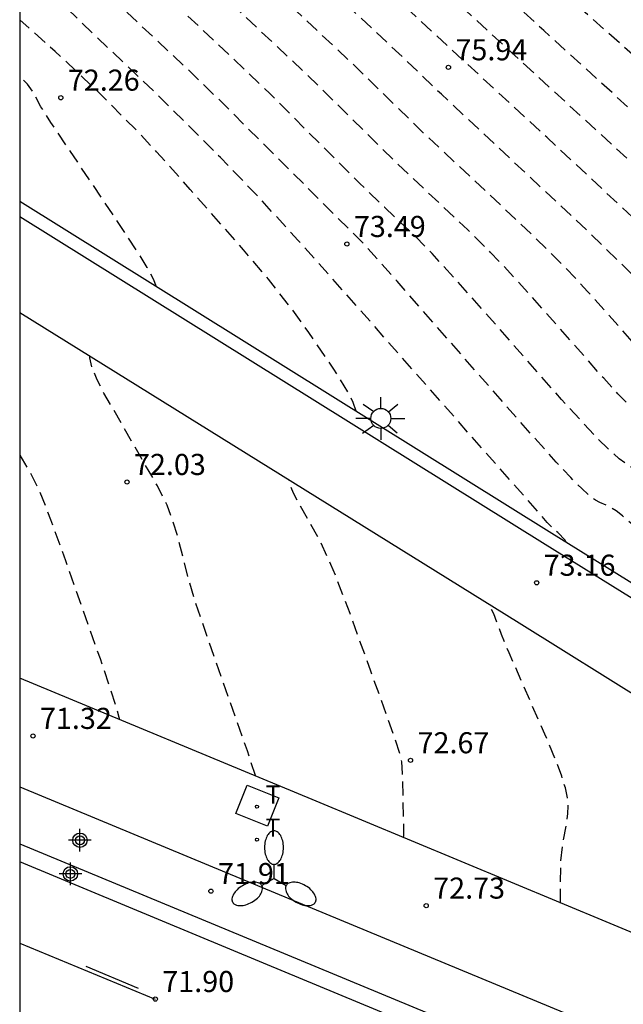
# Model space of a CAD drawing. Units: metres. Extents: x 581344 to 581695, y 4794539 to 4794791.
# Drawn here: x 581344 to 581366, y 4794606 to 4794641 of the extents above; entities that cross this region are included whole.
import ezdxf

# ---------------------------------------------------------------- set-up
doc = ezdxf.new("R2010")
doc.units = ezdxf.units.M
doc.header["$MEASUREMENT"] = 0
doc.linetypes.add('TRAZOS_NORMALES', pattern=[0.75, 0.5, -0.25])
for name, color, linetype in [('010106', 9, 'Continuous'), ('020194', 31, 'TRAZOS_NORMALES'), ('020195', 30, 'TRAZOS_NORMALES'), ('020204', 9, 'Continuous'), ('020308', 9, 'Continuous'), ('060108', 9, 'Continuous'), ('060113', 4, 'Continuous'), ('060136', 9, 'Continuous'), ('100116', 71, 'Continuous'), ('240104', 1, 'Continuous'), ('240205', 1, 'Continuous'), ('240305', 1, 'Continuous'), ('250205', 9, 'Continuous'), ('250206', 9, 'Continuous'), ('260101', 9, 'Continuous'), ('Centroides', 1, 'Continuous')]:
    doc.layers.add(name, color=color, linetype=linetype)
doc.styles.add('ARIAL', font='arial.ttf', dxfattribs={"height": 1})
doc.styles.add('ROMANS', font='romans__.ttf', dxfattribs={"height": 1})

# ---------------------------------------------------------------- blocks, each defined once
blk = doc.blocks.new('Centroide')
for points in [[(0, -0.402), (0, 0.402)], [(0.402, 0), (-0.402, 0)]]:
    blk.add_lwpolyline(points)
for radius in [0.256, 0.159]:
    blk.add_circle((0, 0), radius)
blk = doc.blocks.new('FAROLM')
for q in [(0, 0.5), (0.433, -0.25), (-0.433, -0.25)]:
    blk.add_line((0, 0), q)
for points in [[(0, 0.5, 0.159986), (0.117, 0.538, 0.106322), (0.238, 0.675, 0.071006), (0.309, 0.858, 0.057309), (0.337, 1.099, 0.057309), (0.309, 1.339, 0.071006), (0.238, 1.522, 0.106322), (0.117, 1.659, 0.159986), (0, 1.697, 0.159986), (-0.117, 1.659, 0.106322), (-0.238, 1.522, 0.071006), (-0.309, 1.339, 0.057309), (-0.337, 1.099, 0.057309), (-0.309, 0.858, 0.071006), (-0.238, 0.675, 0.106322), (-0.117, 0.538, 0.159986)], [(-0.433, -0.25, 0.159986), (-0.525, -0.168, 0.106322), (-0.704, -0.131, 0.071006), (-0.898, -0.161, 0.057309), (-1.12, -0.258, 0.057309), (-1.315, -0.402, 0.071006), (-1.437, -0.555, 0.106322), (-1.495, -0.728, 0.159986), (-1.47, -0.849, 0.159986), (-1.378, -0.931, 0.106322), (-1.199, -0.967, 0.071006), (-1.005, -0.937, 0.057309), (-0.783, -0.841, 0.057309), (-0.588, -0.697, 0.071006), (-0.466, -0.544, 0.106322), (-0.408, -0.371, 0.159986)], [(0.433, -0.25, 0.159986), (0.408, -0.371, 0.106322), (0.466, -0.544, 0.071006), (0.588, -0.697, 0.057309), (0.783, -0.841, 0.057309), (1.005, -0.937, 0.071006), (1.199, -0.967, 0.106322), (1.378, -0.931, 0.159986), (1.47, -0.849, 0.159986), (1.495, -0.728, 0.106322), (1.437, -0.555, 0.071006), (1.315, -0.402, 0.057309), (1.12, -0.258, 0.057309), (0.898, -0.161, 0.071006), (0.704, -0.131, 0.106322), (0.525, -0.168, 0.159986)]]:
    blk.add_lwpolyline(points, format="xyb", close=True)
blk = doc.blocks.new('RETEL')
blk.add_circle((0, 0), 0.055)
blk = doc.blocks.new('FAROLA')
for p, q in [((0, 0.355), (0, 0.755)), ((-0.63, 0.51), (-0.255, 0.245)), ((0.605, 0.49), (0.276, 0.223)), ((-0.355, 0), (-0.895, 0)), ((0.355, 0), (0.855, 0)), ((-0.65, -0.52), (-0.255, -0.24)), ((0.585, -0.52), (0.256, -0.246)), ((0, -0.355), (0, -0.755))]:
    blk.add_line(p, q)
blk.add_circle((0, 0), 0.355)
blk = doc.blocks.new('COTAPU')
blk.add_circle((0, 0), 0.075)

msp = doc.modelspace()

# ---------------------------------------------------------------- linework, layer by layer
at = {"layer": '010106', "flags": 128}
msp.add_lwpolyline([(581344.19, 4794540.237), (581694.18, 4794540.23), (581694.186, 4794790.222), (581344.196, 4794790.23)], close=True, dxfattribs=at)
at = {"layer": '020194', "flags": 128}
for points, elevation in [([(581422.284, 4794584.913), (581421.912, 4794585.185), (581421.541, 4794585.503), (581416.831, 4794588.815), (581412.447, 4794591.977), (581411.397, 4794592.712), (581410.715, 4794593.163), (581409.372, 4794594.013), (581408.645, 4794594.456), (581407.752, 4794594.963), (581406.621, 4794595.561), (581402.084, 4794597.87), (581400.652, 4794598.647), (581397.73, 4794600.387), (581397.448, 4794600.572), (581397.144, 4794600.845), (581396.638, 4794601.392), (581393.245, 4794605.236), (581392.754, 4794605.846), (581392.552, 4794606.133), (581392.387, 4794606.405), (581392.145, 4794606.914), (581391.705, 4794608.16), (581391.389, 4794609.181), (581390.588, 4794611.977), (581390.226, 4794613.027), (581389.989, 4794613.603), (581389.707, 4794614.223), (581389.032, 4794615.566), (581386.648, 4794620.024), (581386.076, 4794621.15), (581385.845, 4794621.527), (581385.502, 4794621.987), (581385.177, 4794622.297), (581383.552, 4794623.661), (581378.396, 4794628.05), (581375.873, 4794630.241), (581374.943, 4794631.112), (581373.763, 4794632.326), (581373.145, 4794632.939), (581372.119, 4794633.895), (581369.525, 4794636.211), (581361.859, 4794642.981), (581356.838, 4794648.072), (581355.613, 4794649.345), (581355.099, 4794649.901), (581354.307, 4794650.818), (581354, 4794651.204), (581352.692, 4794652.938), (581352.072, 4794653.68), (581351.325, 4794654.487), (581349.217, 4794656.641), (581348.847, 4794657.068), (581348.537, 4794657.488), (581348.307, 4794657.899), (581348.171, 4794658.298), (581348.115, 4794658.689), (581348.119, 4794659.072), (581348.228, 4794659.826), (581348.467, 4794661.011), (581348.731, 4794661.977), (581349.133, 4794663.169), (581350.419, 4794666.608), (581350.923, 4794667.862), (581351.159, 4794668.399), (581351.382, 4794668.859), (581351.797, 4794669.598), (581352.579, 4794670.802), (581352.98, 4794671.467), (581353.189, 4794671.846), (581353.626, 4794672.718), (581354.962, 4794675.621), (581355.397, 4794676.518), (581355.473, 4794676.65), (581355.56, 4794676.755), (581358.86, 4794678.394), (581362.717, 4794684.442), (581363.209, 4794685.219), (581364.167, 4794686.255), (581364.473, 4794686.574), (581364.752, 4794686.944), (581365.052, 4794687.248), (581366.221, 4794688.644), (581367.533, 4794690.038), (581368.566, 4794691.029), (581369.302, 4794691.59), (581370.551, 4794692.342), (581372.445, 4794693.286), (581379.29, 4794696.101), (581383.882, 4794697.938), (581385.57, 4794698.634), (581390.63, 4794700.6), (581394.786, 4794702.156), (581395.201, 4794702.29), (581400.942, 4794704.807), (581405.623, 4794707.368), (581408.154, 4794708.839), (581414.106, 4794712.412), (581414.928, 4794712.968), (581416.434, 4794713.901), (581420.116, 4794716.171), (581424.933, 4794718.69), (581426.674, 4794719.509), (581428.975, 4794720.4), (581429.43, 4794720.536), (581430.362, 4794720.71), (581430.833, 4794720.756), (581431.765, 4794720.769), (581432.715, 4794720.704), (581434.152, 4794720.458), (581435.007, 4794720.238), (581436.297, 4794719.652), (581436.706, 4794719.418), (581440.765, 4794716.523), (581441.158, 4794716.221), (581444.516, 4794713.26), (581446.391, 4794711.584), (581448.126, 4794709.891), (581449.112, 4794708.921), (581452.592, 4794705.54), (581458.122, 4794700.503), (581459.241, 4794699.611), (581460.283, 4794698.916), (581461.115, 4794698.41), (581463.822, 4794697.189), (581466.509, 4794696.096), (581470.617, 4794694.362), (581471.959, 4794693.781), (581476.406, 4794691.704), (581480.903, 4794689.657), (581484.539, 4794688.092), (581485.338, 4794687.765), (581487.128, 4794686.952), (581487.87, 4794686.49), (581491.248, 4794684.504), (581493.175, 4794683.004), (581500.59, 4794677.204), (581502.588, 4794675.794), (581502.994, 4794675.539), (581507.88, 4794673.06), (581509.225, 4794672.503), (581513.316, 4794670.756), (581519.642, 4794667.984), (581520.408, 4794667.594), (581526.49, 4794664.593), (581530.904, 4794662.487), (581532.249, 4794661.928), (581533.161, 4794661.559), (581536.4, 4794660.538), (581537.331, 4794660.281), (581538.726, 4794660.001), (581539.699, 4794659.873), (581541.381, 4794659.501)], 77.64), ([(581411.261, 4794589.358), (581411.189, 4794589.41), (581410.401, 4794589.935), (581406.892, 4794592.155), (581404.8, 4794593.457), (581403.367, 4794594.299), (581401.416, 4794595.306), (581400.786, 4794595.651), (581397.224, 4794597.77), (581396.355, 4794598.292), (581395.589, 4794598.776), (581395.024, 4794599.186), (581394.659, 4794599.521), (581391.659, 4794602.961), (581391.234, 4794603.498), (581391.069, 4794603.738), (581390.815, 4794604.168), (581390.43, 4794604.957), (581390.147, 4794605.578), (581389.862, 4794606.268), (581389.382, 4794607.507), (581389.179, 4794608.099), (581388.963, 4794608.805), (581388.275, 4794611.195), (581388.014, 4794611.941), (581387.871, 4794612.286), (581387.563, 4794612.932), (581386.381, 4794615.173), (581384.923, 4794618.095), (581384.509, 4794618.839), (581384.311, 4794619.137), (581384.122, 4794619.371), (581383.94, 4794619.55), (581383.762, 4794619.689), (581382.904, 4794620.202), (581382.574, 4794620.451), (581382.259, 4794620.761), (581381.476, 4794621.683), (581381.267, 4794621.909), (581380.665, 4794622.496), (581380.243, 4794622.878), (581379.195, 4794623.79), (581375.159, 4794627.236), (581371.597, 4794630.343), (581371.26, 4794630.613), (581371.062, 4794630.725), (581370.573, 4794631.242), (581369.745, 4794632.021), (581360.402, 4794640.579), (581351.319, 4794649.068), (581350.903, 4794649.434), (581347.29, 4794653.037), (581346.596, 4794653.737), (581345.935, 4794654.436), (581345.34, 4794655.131), (581344.843, 4794655.822), (581344.476, 4794656.505), (581344.263, 4794657.18), (581344.193, 4794657.744)], 76.64), ([(581403.41, 4794592.578), (581403.269, 4794592.697), (581403.084, 4794592.833), (581402.501, 4794593.208), (581401.699, 4794593.7), (581400.805, 4794594.18), (581396.553, 4794596.716), (581394.783, 4794597.789), (581394.037, 4794598.277), (581393.816, 4794598.44), (581393.568, 4794598.667), (581392.015, 4794600.455), (581391.669, 4794600.927), (581391.277, 4794601.589), (581390.839, 4794602.442), (581389.682, 4794604.853), (581389.229, 4794605.859), (581388.789, 4794606.906), (581387.06, 4794611.267), (581386.759, 4794611.832), (581384.937, 4794615.516), (581384.299, 4794616.738), (581383.986, 4794617.27), (581383.679, 4794617.722), (581383.381, 4794618.082), (581383.088, 4794618.362), (581382.801, 4794618.582), (581381.392, 4794619.422), (581381.119, 4794619.615), (581380.85, 4794619.831), (581380.588, 4794620.074), (581380.331, 4794620.341), (581379.829, 4794620.92), (581379.073, 4794621.831), (581378.496, 4794622.471), (581378.159, 4794622.812), (581377.37, 4794623.543), (581371.259, 4794628.807), (581371.056, 4794628.967), (581370.746, 4794629.176), (581370.131, 4794629.461), (581369.896, 4794629.634), (581369.613, 4794629.911), (581368.779, 4794630.845), (581368.282, 4794631.364), (581367.504, 4794632.123), (581366.445, 4794633.123), (581362.945, 4794636.383), (581358.992, 4794640.024), (581351.623, 4794646.896), (581349.896, 4794648.543), (581348.942, 4794649.388), (581344.795, 4794652.977), (581344.193, 4794653.509)], 76.14), ([(581395.251, 4794595.958), (581395.069, 4794596.105), (581394.788, 4794596.301), (581393.114, 4794597.317), (581392.702, 4794597.585), (581392.61, 4794597.664), (581392.186, 4794598.151), (581392.034, 4794598.384), (581391.726, 4794598.961), (581390.863, 4794600.716), (581389.405, 4794603.743), (581388.47, 4794605.734), (581388.038, 4794606.719), (581387.172, 4794608.885), (581386.797, 4794609.758), (581384.92, 4794613.06), (581384.409, 4794614.038), (581383.712, 4794615.439), (581383.528, 4794615.786), (581383.325, 4794616.122), (581383.097, 4794616.443), (581382.834, 4794616.741), (581382.53, 4794617.015), (581382.191, 4794617.267), (581381.825, 4794617.503), (581380.268, 4794618.397), (581379.881, 4794618.641), (581379.499, 4794618.91), (581379.126, 4794619.211), (581378.761, 4794619.55), (581378.404, 4794619.921), (581377.705, 4794620.727), (581376.328, 4794622.382), (581375.653, 4794623.128), (581375.322, 4794623.461), (581374.669, 4794624.064), (581371.071, 4794627.165), (581370.696, 4794627.464), (581370.338, 4794627.698), (581369.996, 4794627.865), (581369.324, 4794628.143), (581368.946, 4794628.37), (581368.73, 4794628.543), (581368.234, 4794629.028), (581366.794, 4794630.644), (581366.066, 4794631.422), (581364.487, 4794632.968), (581359.195, 4794637.914), (581357.679, 4794639.365), (581350.609, 4794645.96), (581348.325, 4794648.163), (581347.079, 4794649.269), (581344.193, 4794651.762)], 75.64), ([(581390.027, 4794600.702), (581389.622, 4794601.611), (581387.509, 4794606.03), (581387.151, 4794606.842), (581386.802, 4794607.712), (581386.572, 4794608.2), (581383.599, 4794613.379), (581382.487, 4794615.362), (581382.439, 4794615.425), (581382.209, 4794615.615), (581381.679, 4794615.948), (581378.864, 4794617.548), (581378.369, 4794617.861), (581377.88, 4794618.206), (581377.401, 4794618.591), (581376.934, 4794619.025), (581376.477, 4794619.501), (581376.026, 4794620.007), (581373.482, 4794623.062), (581372.861, 4794623.753), (581372.406, 4794624.2), (581370.507, 4794625.842), (581370.272, 4794626.029), (581369.974, 4794626.215), (581369.79, 4794626.307), (581368.412, 4794626.88), (581368.153, 4794627.02), (581367.873, 4794627.206), (581367.564, 4794627.452), (581367.224, 4794627.768), (581366.856, 4794628.145), (581364.395, 4794630.905), (581363.954, 4794631.382), (581363.008, 4794632.35), (581361.987, 4794633.333), (581358.552, 4794636.548), (581356.004, 4794639.029), (581349.786, 4794644.843), (581346.856, 4794647.707), (581346.125, 4794648.367), (581344.888, 4794649.433), (581344.193, 4794650.007)], 75.14), ([(581378.045, 4794613.018), (581377.957, 4794613.208), (581377.773, 4794613.486), (581377.261, 4794614.12), (581376.105, 4794615.425), (581375.601, 4794615.938), (581375.191, 4794616.28), (581375.013, 4794616.401), (581374.355, 4794616.787), (581374.178, 4794616.91), (581373.771, 4794617.262), (581373.534, 4794617.508), (581373.002, 4794618.117), (581371.553, 4794619.866), (581370.958, 4794620.556), (581370.037, 4794621.556), (581369.1, 4794622.534), (581368.487, 4794623.146), (581368.193, 4794623.415), (581367.91, 4794623.646), (581367.641, 4794623.833), (581367.385, 4794623.983), (581367.137, 4794624.105), (581366.416, 4794624.399), (581366.158, 4794624.523), (581365.866, 4794624.699), (581365.524, 4794624.954), (581365.115, 4794625.315), (581364.628, 4794625.8), (581363.468, 4794627.059), (581360.277, 4794630.688), (581358.861, 4794632.251), (581358.274, 4794632.85), (581357.167, 4794633.893), (581356.291, 4794634.746), (581353.085, 4794637.94), (581351.771, 4794639.2), (581348.298, 4794642.452), (581346.248, 4794644.473), (581345.364, 4794645.311), (581344.3, 4794646.26), (581344.193, 4794646.352)], 74.14), ([(581370.876, 4794617.489), (581370.818, 4794617.575), (581370.608, 4794617.82), (581369.883, 4794618.606), (581367.787, 4794620.799), (581366.314, 4794622.3), (581365.937, 4794622.66), (581365.64, 4794622.922), (581365.411, 4794623.1), (581365.233, 4794623.215), (581364.834, 4794623.393), (581364.68, 4794623.48), (581364.472, 4794623.635), (581364.186, 4794623.892), (581363.795, 4794624.284), (581363.281, 4794624.834), (581361.962, 4794626.307), (581357.616, 4794631.264), (581356.418, 4794632.608), (581351.428, 4794637.583), (581350.187, 4794638.786), (581347.596, 4794641.214), (581346.052, 4794642.733), (581345.293, 4794643.441), (581344.193, 4794644.425)], 73.64), ([(581363.619, 4794621.992), (581363.6, 4794622.051), (581363.342, 4794622.324), (581363.198, 4794622.429), (581362.963, 4794622.689), (581355.785, 4794630.827), (581354.099, 4794632.718), (581352.757, 4794634.186), (581351.338, 4794635.661), (581349.108, 4794637.886), (581346.894, 4794639.977), (581345.643, 4794641.191), (581344.192, 4794642.496)], 73.14), ([(581356.158, 4794626.641), (581356.158, 4794626.642), (581356.056, 4794626.956), (581355.879, 4794627.317), (581355.371, 4794628.135), (581354.479, 4794629.444), (581353.82, 4794630.354), (581353.045, 4794631.333), (581352.154, 4794632.38), (581350.261, 4794634.529), (581349.062, 4794635.87), (581348.306, 4794636.677), (581347.027, 4794637.954), (581345.454, 4794639.439), (581344.192, 4794640.56)], 72.64), ([(581344.192, 4794625.082), (581344.563, 4794624.463), (581344.905, 4794623.782), (581345.292, 4794622.793), (581345.817, 4794621.336), (581347.051, 4794617.844), (581347.618, 4794616.135), (581347.72, 4794615.765), (581347.736, 4794615.676)], 71.64), ([(581357.848, 4794611.473), (581357.853, 4794611.558), (581357.857, 4794612.013), (581357.815, 4794613.756), (581357.785, 4794614.177), (581357.748, 4794614.371), (581357.487, 4794615.162), (581356.687, 4794617.397), (581355.945, 4794619.443), (581355.479, 4794620.671), (581355.264, 4794621.194), (581354.879, 4794622.021), (581353.928, 4794623.731), (581353.833, 4794623.958), (581353.784, 4794624.152), (581353.785, 4794624.18)], 72.64), ([(581363.436, 4794609.151), (581363.438, 4794609.18), (581363.439, 4794610.648), (581363.509, 4794611.236), (581363.669, 4794612.103), (581363.698, 4794612.336), (581363.705, 4794612.596), (581363.678, 4794612.895), (581363.605, 4794613.246), (581363.479, 4794613.659), (581363.308, 4794614.123), (581362.875, 4794615.157), (581361.602, 4794618.054), (581361.334, 4794618.7), (581361.057, 4794619.431), (581360.886, 4794619.766), (581360.888, 4794619.769)], 73.14)]:
    msp.add_lwpolyline(points, dxfattribs=dict(at, elevation=elevation))
at = {"layer": '020195', "flags": 128}
for points, elevation in [([(581417.303, 4794586.868), (581417.297, 4794586.874), (581416.924, 4794587.174), (581414.872, 4794588.623), (581412.92, 4794590.028), (581411.615, 4794590.887), (581408.554, 4794592.819), (581406.663, 4794593.983), (581405.532, 4794594.635), (581404.515, 4794595.179), (581401.734, 4794596.598), (581400.321, 4794597.381), (581396.808, 4794599.477), (581396.256, 4794599.854), (581395.977, 4794600.104), (581394.928, 4794601.316), (581391.889, 4794604.759), (581391.432, 4794605.3), (581391.285, 4794605.487), (581391.129, 4794605.722), (581391.049, 4794605.918), (581390.919, 4794606.346), (581389.669, 4794610.746), (581389.242, 4794612.055), (581388.992, 4794612.706), (581388.712, 4794613.355), (581388.081, 4794614.647), (581385.895, 4794618.743), (581385.136, 4794620.231), (581384.988, 4794620.496), (581384.85, 4794620.686), (581384.722, 4794620.799), (581384.416, 4794620.982), (581384.299, 4794621.071), (581383.878, 4794621.534), (581383.172, 4794622.18), (581376.578, 4794627.815), (581373.371, 4794630.622), (581372.797, 4794631.154), (581372.262, 4794631.698), (581371.661, 4794632.261), (581366.904, 4794636.481), (581362.836, 4794640.182), (581360.233, 4794642.58), (581357.674, 4794644.979), (581356.065, 4794646.544), (581353.566, 4794649.088)], 77.14), ([(581385.539, 4794607.853), (581385.572, 4794607.842), (581385.754, 4794607.643), (581385.754, 4794607.664), (581384.928, 4794609.086), (581384.601, 4794609.516), (581383.578, 4794610.712), (581381.997, 4794612.521), (581380.358, 4794614.354), (581379.849, 4794614.884), (581379.372, 4794615.344), (581378.932, 4794615.721), (581378.524, 4794616.029), (581378.139, 4794616.285), (581377.05, 4794616.912), (581376.683, 4794617.133), (581376.301, 4794617.391), (581375.897, 4794617.704), (581375.464, 4794618.09), (581374.998, 4794618.561), (581374.503, 4794619.106), (581373.987, 4794619.705), (581370.974, 4794623.358), (581370.401, 4794624.044), (581370.086, 4794624.395), (581369.752, 4794624.683), (581369.662, 4794624.736), (581369.241, 4794624.917), (581367.82, 4794625.475), (581367.501, 4794625.618), (581367.164, 4794625.8), (581366.799, 4794626.041), (581366.399, 4794626.361), (581365.957, 4794626.772), (581365.477, 4794627.263), (581364.971, 4794627.812), (581362.336, 4794630.797), (581361.373, 4794631.846), (581360.935, 4794632.3), (581360.131, 4794633.091), (581357.585, 4794635.486), (581354.33, 4794638.693), (581349.001, 4794643.689), (581347.984, 4794644.691)], 74.64), ([(581349.06, 4794631.065), (581348.947, 4794631.342), (581348.722, 4794631.757), (581348.412, 4794632.265), (581347.62, 4794633.467), (581345.3, 4794636.913), (581344.947, 4794637.472), (581344.681, 4794637.974), (581344.468, 4794638.268), (581344.192, 4794638.553)], 72.14), ([(581352.581, 4794613.663), (581352.577, 4794613.684), (581352.291, 4794614.561), (581351.015, 4794618.188), (581350.46, 4794619.81), (581350.236, 4794620.537), (581349.825, 4794622.134), (581349.631, 4794622.77), (581349.435, 4794623.298), (581349.095, 4794623.983), (581347.19, 4794627.281), (581346.95, 4794627.753), (581346.773, 4794628.178), (581346.681, 4794628.539), (581346.682, 4794628.591)], 72.14)]:
    msp.add_lwpolyline(points, dxfattribs=dict(at, elevation=elevation))
at = {"layer": '060108', "flags": 128}
msp.add_lwpolyline([(581344.192, 4794613.283), (581352.8, 4794609.718), (581370.906, 4794602.21), (581383.628, 4794596.92), (581382.975, 4794595.192)], dxfattribs=at)
at = {"layer": '060113', "flags": 128}
for points in [[(581392.193, 4794597.229), (581385.086, 4794608.62), (581372.47, 4794616.5), (581363.129, 4794622.296), (581344.192, 4794634.099)], [(581344.192, 4794611.26), (581353.095, 4794607.569), (581369.809, 4794600.63), (581382.975, 4794595.192)], [(581382.868, 4794594.91), (581382.752, 4794594.635), (581369.579, 4794600.076), (581352.865, 4794607.015), (581344.192, 4794610.611)]]:
    msp.add_lwpolyline(points, dxfattribs=at)
at = {"layer": '060136', "flags": 128}
for points in [[(581344.192, 4794633.569), (581362.891, 4794621.914), (581372.232, 4794616.118), (581384.759, 4794608.293), (581391.361, 4794597.725), (581391.298, 4794597.751)], [(581385.632, 4794600.098), (581381.302, 4794607.045), (581371.242, 4794613.319), (581361.966, 4794619.099), (581344.192, 4794630.137)]]:
    msp.add_lwpolyline(points, dxfattribs=at)
at = {"layer": '100116', "flags": 128}
msp.add_lwpolyline([(581385.632, 4794600.098), (581385.589, 4794600.014), (581385.393, 4794600.095), (581370.497, 4794606.216), (581354.593, 4794612.827), (581344.192, 4794617.149)], dxfattribs=at)
at = {"layer": '240104', "flags": 128}
msp.add_lwpolyline([(581352.279, 4794613.342), (581353.41, 4794612.894), (581353.01, 4794611.888), (581351.879, 4794612.336), (581352.279, 4794613.342)], dxfattribs=at)
at = {"layer": '260101', "flags": 128}
for points in [[(581344.192, 4794607.725), (581349.015, 4794605.735)], [(581346.541, 4794606.906), (581348.41, 4794606.122)]]:
    msp.add_lwpolyline(points, dxfattribs=at)

# ---------------------------------------------------------------- block references
at = {"layer": '020204', "rotation": 359.9987685839998}
for p in [(581359.445, 4794638.872, 75.944), (581345.654, 4794637.791, 72.257), (581355.832, 4794632.587, 73.494), (581348.008, 4794624.123, 72.029), (581362.583, 4794620.54, 73.162), (581344.663, 4794615.093, 71.315), (581358.096, 4794614.226, 72.666), (581350.995, 4794609.573, 71.912), (581358.654, 4794609.057, 72.732), (581349.015, 4794605.735, 71.896)]:
    msp.add_blockref('COTAPU', p, dxfattribs=at)
at = {"layer": '240205', "rotation": 359.9987685839998}
for p in [(581352.634, 4794612.578, 72.123), (581352.632, 4794611.401, 72.153)]:
    msp.add_blockref('RETEL', p, dxfattribs=at)
at = {"layer": '250205', "rotation": 359.9987685839998}
msp.add_blockref('FAROLM', (581353.239, 4794610.025), dxfattribs=at)
at = {"layer": '250206', "rotation": 359.9987685839998}
msp.add_blockref('FAROLA', (581357.041, 4794626.385), dxfattribs=at)
at = {"layer": 'Centroides', "rotation": 359.9987685839998}
for p in [(581346.335, 4794611.384), (581345.995, 4794610.188)]:
    msp.add_blockref('Centroide', p, dxfattribs=at)

# ---------------------------------------------------------------- texts
at = {"layer": '020308', "style": 'ARIAL'}
for s, p in [('75.94', (581359.695, 4794639.122)), ('72.26', (581345.904, 4794638.041)), ('73.49', (581356.082, 4794632.837)), ('72.03', (581348.258, 4794624.373)), ('73.16', (581362.833, 4794620.79)), ('71.32', (581344.913, 4794615.343)), ('72.67', (581358.346, 4794614.476)), ('71.91', (581351.245, 4794609.823)), ('72.73', (581358.904, 4794609.307)), ('71.90', (581349.265, 4794605.985))]:
    msp.add_text(s, height=0.75, rotation=359.9988, dxfattribs=at).set_placement(p)
at = {"layer": '240305', "style": 'ROMANS'}
for p in [(581352.94, 4794612.684), (581352.938, 4794611.507)]:
    msp.add_text('T', height=0.65, rotation=359.9988, dxfattribs=at).set_placement(p)

doc.saveas('drawing.dxf')
